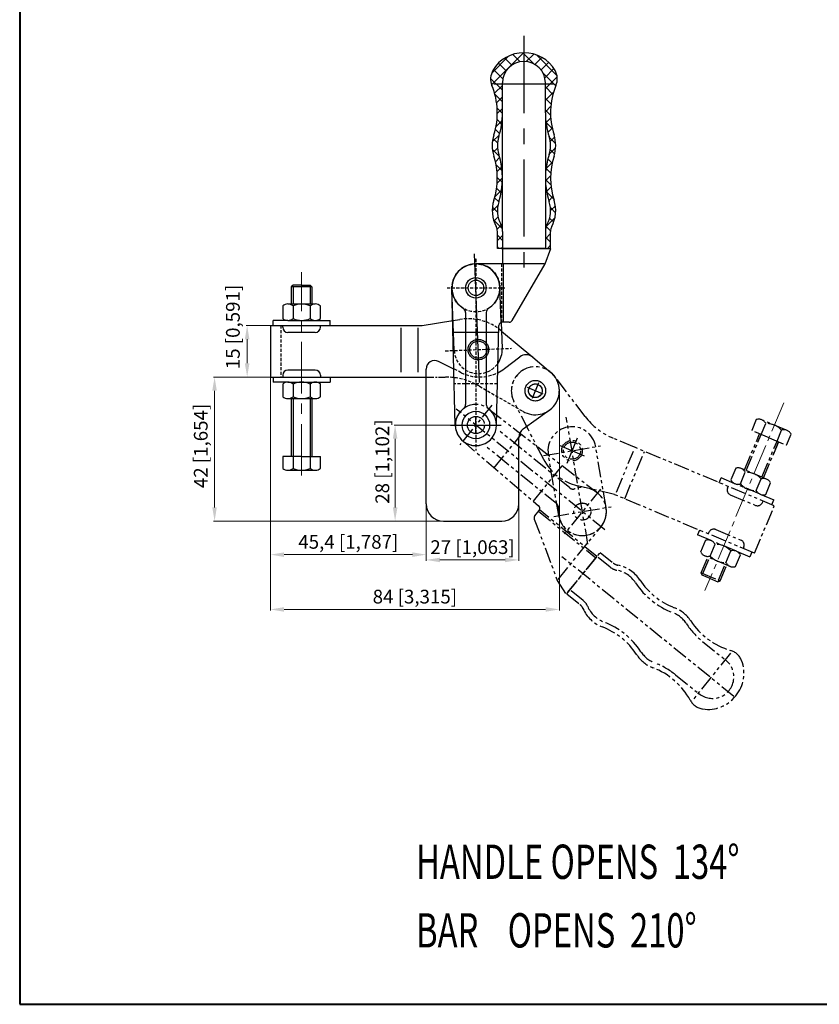
# Model space of a CAD drawing. Units: millimetres. Extents: x 40670 to 41022, y 4103 to 4578.
# Drawn here: x 40670 to 40903, y 4103 to 4390 of the extents above; entities that cross this region are included whole.
import ezdxf

# ---------------------------------------------------------------- set-up
doc = ezdxf.new("R2010")
doc.units = ezdxf.units.MM
doc.header["$LTSCALE"] = 6
for name, pattern in [('ACAD_ISO02W100', [15, 12, -3]), ('CENTER', [2, 1.25, -0.25, 0.25, -0.25]), ('CENTER2', [1.125, 0.75, -0.125, 0.125, -0.125]), ('DASHED', [0.75, 0.5, -0.25]), ('PHANTOM', [5, 2.5, -0.5, 0.5, -0.5, 0.5, -0.5])]:
    doc.linetypes.add(name, pattern=pattern)
for name, color, linetype, lineweight in [('1L', 7, 'Continuous', 40), ('5L', 1, 'Continuous', 13), ('图层3', 6, 'CENTER', 13)]:
    doc.layers.add(name, color=color, linetype=linetype, lineweight=lineweight)
for name, color, linetype in [('2L', 1, 'CENTER'), ('3L', 3, 'Continuous'), ('4L', 5, 'ACAD_ISO02W100')]:
    doc.layers.add(name, color=color, linetype=linetype)
doc.styles.add('ROMANS', font='ROMANS.shx', dxfattribs={"width": 0.7, "bigfont": 'gbcbig.shx'})
doc.styles.add('样式 1.5', font='txt', dxfattribs={"height": 4})
doc.dimstyles.new('副本 (2)ISO-1.5', dxfattribs={"dimtxt": 4, "dimasz": 4, "dimexe": 0.3, "dimexo": 0, "dimtad": 1, "dimtoh": 1, "dimtxsty": '样式 1.5', "dimcen": 4, "dimclrd": 1, "dimclre": 1, "dimclrt": 3, "dimadec": 0, "dimazin": 2, "dimtfac": 1, "dimtmove": 0, "dimatfit": 3, "dimfxl": 0, "dimlwd": 13, "dimlwe": 13, "dimarcsym": 0})

# ---------------------------------------------------------------- blocks, each defined once
blk = doc.blocks.new('ghgj')
for p, q in [((1054.82, 1045.8), (1054.82, 1042.09)), ((1056.32, 1046.34), (1064.32, 1046.34)), ((1057.82, 1045.8), (1057.82, 1042.09)), ((1062.82, 1045.8), (1062.82, 1042.09)), ((1065.82, 1042.09), (1065.82, 1045.8)), ((1056.32, 1041.55), (1064.32, 1041.55))]:
    blk.add_line(p, q)
for centre, radius, start, end in [((1056.32, 1044.01), 2.33, 50.021, 129.979), ((1060.32, 1040.34), 6, 65.3757, 114.6243), ((1064.32, 1044.01), 2.33, 50.021, 129.979), ((1056.32, 1043.88), 2.33, 230.021, 309.979), ((1060.32, 1047.55), 6, 245.3757, 294.6243), ((1064.32, 1043.88), 2.33, 230.021, 309.979)]:
    blk.add_arc(centre, radius, start, end)
blk = doc.blocks.new('*D124')
at = {"color": 1, "lineweight": 13}
for p, q in [((40788.17, 4248.48), (40788.17, 4231.85)), ((40815.17, 4248.48), (40815.17, 4231.85)), ((40792.17, 4232.15), (40811.17, 4232.15))]:
    blk.add_line(p, q, dxfattribs=at)
at = {"color": 1}
for points in [[(40792.17, 4232.81), (40792.17, 4231.48), (40788.17, 4232.15)], [(40811.17, 4232.81), (40811.17, 4231.48), (40815.17, 4232.15)]]:
    blk.add_solid(points, dxfattribs=at)
at = {"layer": 'Defpoints', "color": 0}
for p in [(40788.17, 4248.48), (40815.17, 4248.48), (40815.17, 4232.15)]:
    blk.add_point(p, dxfattribs=at)
at = {"color": 3, "insert": (40801.67, 4235.36), "char_height": 4, "attachment_point": 5, "style": '样式 1.5'}
blk.add_mtext('27 [1,063]', dxfattribs=at)
blk = doc.blocks.new('*D125')
at = {"color": 1, "lineweight": 13}
for p, q in [((40742.77, 4285.48), (40742.77, 4233.39)), ((40788.17, 4258.27), (40788.17, 4233.39)), ((40746.77, 4233.69), (40784.17, 4233.69))]:
    blk.add_line(p, q, dxfattribs=at)
at = {"color": 1}
for points in [[(40746.77, 4234.35), (40746.77, 4233.02), (40742.77, 4233.69)], [(40784.17, 4234.35), (40784.17, 4233.02), (40788.17, 4233.69)]]:
    blk.add_solid(points, dxfattribs=at)
at = {"layer": 'Defpoints', "color": 0}
for p in [(40742.77, 4285.48), (40788.17, 4258.27), (40788.17, 4233.69)]:
    blk.add_point(p, dxfattribs=at)
at = {"color": 3, "insert": (40765.47, 4236.9), "char_height": 4, "attachment_point": 5, "style": '样式 1.5'}
blk.add_mtext('45,4 [1,787]', dxfattribs=at)
blk = doc.blocks.new('*D126')
at = {"color": 1, "lineweight": 13}
for p, q in [((40777.59, 4285.48), (40726.2, 4285.48)), ((40726.5, 4281.48), (40726.5, 4247.48)), ((40796.24, 4243.48), (40726.2, 4243.48))]:
    blk.add_line(p, q, dxfattribs=at)
at = {"color": 1}
for points in [[(40725.83, 4281.48), (40727.16, 4281.48), (40726.5, 4285.48)], [(40725.83, 4247.48), (40727.16, 4247.48), (40726.5, 4243.48)]]:
    blk.add_solid(points, dxfattribs=at)
at = {"layer": 'Defpoints', "color": 0}
for p in [(40777.59, 4285.48), (40726.5, 4243.48), (40796.24, 4243.48)]:
    blk.add_point(p, dxfattribs=at)
at = {"color": 3, "insert": (40722.99, 4265.38), "char_height": 4, "attachment_point": 5, "rotation": 90, "style": '样式 1.5'}
blk.add_mtext('42 [1,654]', dxfattribs=at)
blk = doc.blocks.new('*D127')
at = {"color": 1, "lineweight": 13}
for p, q in [((40742.77, 4300.48), (40735.69, 4300.48)), ((40735.99, 4296.48), (40735.99, 4289.48)), ((40742.77, 4285.48), (40735.69, 4285.48))]:
    blk.add_line(p, q, dxfattribs=at)
at = {"color": 1}
for points in [[(40735.32, 4296.48), (40736.66, 4296.48), (40735.99, 4300.48)], [(40735.32, 4289.48), (40736.66, 4289.48), (40735.99, 4285.48)]]:
    blk.add_solid(points, dxfattribs=at)
at = {"layer": 'Defpoints', "color": 0}
for p in [(40742.77, 4300.48), (40735.99, 4285.48), (40742.77, 4285.48)]:
    blk.add_point(p, dxfattribs=at)
at = {"color": 3, "insert": (40732.35, 4300.07), "char_height": 4, "attachment_point": 5, "rotation": 90, "style": '样式 1.5'}
blk.add_mtext('15 [0,591]', dxfattribs=at)
blk = doc.blocks.new('*D132')
at = {"color": 1, "lineweight": 13}
for p, q in [((40742.77, 4285.48), (40742.77, 4217.41)), ((40826.97, 4281.48), (40826.97, 4217.41)), ((40822.97, 4217.71), (40746.77, 4217.71))]:
    blk.add_line(p, q, dxfattribs=at)
at = {"color": 1}
for points in [[(40746.77, 4218.38), (40746.77, 4217.05), (40742.77, 4217.71)], [(40822.97, 4218.38), (40822.97, 4217.05), (40826.97, 4217.71)]]:
    blk.add_solid(points, dxfattribs=at)
at = {"layer": 'Defpoints', "color": 0}
for p in [(40742.77, 4285.48), (40826.97, 4281.48), (40742.77, 4217.71)]:
    blk.add_point(p, dxfattribs=at)
at = {"color": 3, "insert": (40784.87, 4220.93), "char_height": 4, "attachment_point": 5, "style": '样式 1.5'}
blk.add_mtext('84 [3,315]', dxfattribs=at)
blk = doc.blocks.new('3344')
at = {"color": 4, "linetype": 'PHANTOM'}
for p, q in [((997.12, -1009.34), (997.12, -1001.34)), ((1003.81, -999.86), (1003.92, -999.95)), ((993.12, -1005.34), (1001.12, -1005.34))]:
    blk.add_line(p, q, dxfattribs=at)
for radius in [3, 2]:
    blk.add_circle((1013.74, -1017.34), radius, dxfattribs=at)
at = {"layer": '3L', "color": 4, "linetype": 'PHANTOM', "ltscale": 2}
for p, q in [((1013.74, -1019.84), (1013.74, -1014.84)), ((1013.74, -1019.84), (1013.74, -1014.84)), ((1011.24, -1017.34), (1016.24, -1017.34)), ((1011.24, -1017.34), (1016.24, -1017.34))]:
    blk.add_line(p, q, dxfattribs=at)
at = {"layer": '4L', "color": 4, "linetype": 'PHANTOM', "ltscale": 0.3}
for p, q in [((943.12, -986.54), (942.62, -987.04)), ((942.62, -987.04), (942.62, -992.05)), ((948.62, -987.04), (942.62, -987.04)), ((945.62, -986.54), (943.12, -986.54)), ((943.12, -987.04), (943.12, -992.05)), ((945.62, -986.54), (948.12, -986.54)), ((948.12, -986.54), (948.62, -987.04)), ((948.12, -987.04), (948.12, -992.05)), ((948.62, -987.04), (948.62, -992.05)), ((940.12, -992.59), (940.12, -996.3)), ((941.62, -992.05), (949.62, -992.05)), ((943.12, -992.59), (943.12, -996.3)), ((948.12, -992.59), (948.12, -996.3)), ((951.12, -996.3), (951.12, -992.59)), ((936.54, -998.34), (936.54, -1013.34)), ((936.54, -998.34), (980.75, -998.34)), ((937.32, -998.34), (937.32, -996.84)), ((941.62, -996.84), (937.32, -996.84)), ((940.12, -998.84), (940.12, -998.34)), ((941.62, -996.84), (949.62, -996.84)), ((949.62, -996.84), (953.92, -996.84)), ((951.12, -998.84), (951.12, -998.34)), ((953.92, -998.34), (953.92, -996.84)), ((977.54, -998.34), (977.54, -1013.34)), ((980.75, -998.34), (989.66, -996.89)), ((989.66, -996.89), (991.74, -996.54)), ((949.62, -1000.34), (941.62, -1000.34)), ((980.54, -999.24), (980.54, -1012.2)), ((1003.92, -999.95), (1011.2, -1006.07)), ((1011.2, -1006.07), (1018.24, -1011.98)), ((936.54, -1013.34), (980.77, -1013.34)), ((937.32, -1013.34), (937.32, -1014.84)), ((940.12, -1012.84), (940.12, -1013.34)), ((949.62, -1011.34), (941.62, -1011.34)), ((951.12, -1012.84), (951.12, -1013.34)), ((953.92, -1013.34), (953.92, -1014.84)), ((980.77, -1013.34), (987.46, -1013.34)), ((941.62, -1014.84), (937.32, -1014.84)), ((940.12, -1015.39), (940.12, -1019.09)), ((941.62, -1014.84), (949.62, -1014.84)), ((943.12, -1015.39), (943.12, -1019.09)), ((948.12, -1015.39), (948.12, -1019.09)), ((949.62, -1014.84), (953.92, -1014.84)), ((951.12, -1019.09), (951.12, -1015.39)), ((997.46, -1016.02), (1010.13, -1023.34)), ((941.62, -1019.64), (949.62, -1019.64)), ((942.62, -1019.64), (942.62, -1031.04)), ((943.12, -1019.64), (943.12, -1031.04)), ((948.12, -1019.64), (948.12, -1031.04)), ((948.62, -1019.64), (948.62, -1031.04)), ((942.62, -1031.04), (942.62, -1027.14)), ((945.62, -1031.04), (940.12, -1031.04)), ((940.12, -1031.04), (940.12, -1034.5)), ((943.12, -1031.04), (943.12, -1034.5)), ((945.62, -1031.04), (951.12, -1031.04)), ((948.12, -1031.04), (948.12, -1034.5)), ((951.12, -1034.5), (951.12, -1031.04)), ((941.62, -1035.04), (949.62, -1035.04))]:
    blk.add_line(p, q, dxfattribs=at)
for radius in [3, 2.5]:
    blk.add_circle((997.12, -1005.34), radius, dxfattribs=at)
for centre, radius, start, end in [((941.62, -994.38), 2.33, 50.021, 129.979), ((945.62, -998.05), 6, 65.3757, 114.6243), ((949.62, -994.38), 2.33, 50.021, 129.979), ((941.62, -994.51), 2.33, 230.021, 309.979), ((941.62, -998.84), 1.5, 180, 270), ((945.62, -990.84), 6, 245.3757, 294.6243), ((949.62, -994.51), 2.33, 230.021, 309.979), ((949.62, -998.84), 1.5, 270, 0), ((994.16, -1011.35), 15, 49.9822, 99.2787), ((941.62, -1012.84), 1.5, 90, 180), ((949.62, -1012.84), 1.5, 0, 90), ((987.46, -1033.34), 20, 59.9863, 90), ((1013.74, -1017.34), 7, 238.9263, 49.9822), ((1013.74, -1017.34), 7, 300.1392, 46.5059), ((941.62, -1017.18), 2.33, 50.021, 129.979), ((945.62, -1020.84), 6, 65.3757, 114.6243), ((949.62, -1017.18), 2.33, 50.021, 129.979), ((941.62, -1017.3), 2.33, 230.021, 309.979), ((945.62, -1013.64), 6, 245.3757, 294.6243), ((949.62, -1017.3), 2.33, 230.021, 309.979), ((941.62, -1032.71), 2.33, 230.021, 309.979), ((945.62, -1029.04), 6, 245.3757, 294.6243), ((949.62, -1032.71), 2.33, 230.021, 309.979)]:
    blk.add_arc(centre, radius, start, end, dxfattribs=at)
at = {"layer": '图层3', "color": 4, "linetype": 'CENTER2', "ltscale": 2}
blk.add_line((945.62, -1042.1), (945.62, -982.73), dxfattribs=at)
blk = doc.blocks.new('5654')
at = {"color": 4, "linetype": 'PHANTOM', "ltscale": 0.3}
for p, q in [((1727.96, -810.18), (1728.88, -793.28)), ((1746.77, -795.72), (1728.8, -794.74)), ((1745.93, -811.16), (1746.85, -794.26)), ((1756.02, -803.23), (1718.53, -801.19)), ((1746.01, -809.7), (1728.04, -808.72))]:
    blk.add_line(p, q, dxfattribs=at)
for centre in [(1728.42, -801.73), (1746.39, -802.71)]:
    blk.add_circle(centre, 2.5, dxfattribs=at)
for centre, start, end in [((1728.42, -801.73), 86.88, 266.88), ((1746.39, -802.71), 266.88, 86.88)]:
    blk.add_arc(centre, 7, start, end, dxfattribs=at)
blk = doc.blocks.new('432432')
at = {"color": 4, "linetype": 'PHANTOM', "ltscale": 0.3}
for p, q in [((41802.19, 2050.28), (41792.82, 2038.82)), ((41834.98, 2013.9), (41791.78, 2049.23)), ((41801.3, 2049.19), (41832.9, 2024.65)), ((41802.81, 2032.08), (41810.78, 2041.83)), ((41824.79, 2026.12), (41804.05, 2043.07)), ((41793.71, 2039.91), (41815.72, 2020.97)), ((41820.99, 2021.47), (41800.25, 2038.43)), ((41814.18, 2022.29), (41822.63, 2032.62)), ((41833.8, 2025.74), (41823.15, 2012.72)), ((41814.6, 2018.07), (41815.84, 2019.58)), ((41815.67, 2019.37), (41832.31, 2005.75)), ((41832.63, 2006.14), (41815.94, 2019.79)), ((41814.44, 2017.09), (41821.1, 1999.16)), ((41821.32, 1999.43), (41833.89, 2014.8)), ((41823.84, 1995.24), (41833.6, 2007.28)), ((41829.21, 2009.07), (41829.14, 2008.99)), ((41833.6, 2007.28), (41837.43, 2004.18)), ((41872.44, 1965.19), (41822.48, 2006.04)), ((41832.63, 2006.14), (41823.57, 1995.07)), ((41836.51, 2003.01), (41832.66, 2006.12)), ((41821.1, 1999.16), (41823.57, 1995.07)), ((41828.63, 1993.28), (41824.79, 1996.4)), ((41823.84, 1995.24), (41827.68, 1992.13)), ((41863.35, 1981.27), (41870.15, 1975.77)), ((41871.52, 1977.85), (41860.52, 1964.26)), ((41855.48, 1971.54), (41862.27, 1966.04))]:
    blk.add_line(p, q, dxfattribs=at)
for centre in [(41797.51, 2044.55), (41828.47, 2019.23)]:
    blk.add_circle(centre, 2.5, dxfattribs=at)
for centre, radius, start, end in [((41797.51, 2044.55), 6, 357.5943, 283.8545), ((41828.47, 2019.23), 7, 172.6901, 108.7587), ((41825.74, 2027.28), 1.5, 230.7244, 288.7587), ((41820.04, 2020.31), 1.5, 352.6901, 50.7244), ((41815.07, 2020.21), 1, 320.7244, 49.2923), ((41815.38, 2017.43), 1, 140.7244, 200.3842), ((41839.32, 2006.51), 3, 231, 258.7958), ((41839.34, 2006.5), 4.5, 231, 258.7156), ((41836.8, 1993.75), 8.5, 33.1545, 78.7156), ((41836.8, 1993.75), 10, 33.1545, 78.7958), ((41862.75, 2010.71), 22.5, 213.1545, 248.8455), ((41862.75, 2010.71), 21, 213.1545, 248.8455), ((41825.8, 1989.78), 4.5, 23.2684, 50.9216), ((41825.79, 1989.8), 3, 23.2042, 51), ((41837.74, 1994.92), 10, 203.2042, 248.8455), ((41837.74, 1994.92), 8.5, 203.2684, 248.8455), ((41851.56, 1981.8), 8.5, 33.2021, 68.8455), ((41851.56, 1981.8), 8.5, 33.2021, 68.8455), ((41851.56, 1981.8), 10, 33.2021, 68.8455), ((41826.55, 1966.01), 22.5, 33.1545, 68.8455), ((41877.51, 1998.75), 21, 213.1545, 253.3658), ((41826.55, 1966.01), 21, 33.1545, 68.8455), ((41877.51, 1998.75), 22.5, 213.1545, 231), ((41852.51, 1982.96), 8.5, 213.1545, 248.8455), ((41870.07, 1973.84), 5, 21.1349, 73.3658), ((41852.51, 1982.96), 10, 213.1545, 248.8455), ((41866.21, 1970.9), 6.26, 231, 51), ((41865.22, 1971.97), 10.2, 319.8323, 21.1349), ((41841.32, 1954.05), 21, 28.6342, 68.8455), ((41841.32, 1954.05), 22.5, 51, 68.8455), ((41864.14, 1966.51), 5, 208.6342, 260.8651), ((41864.96, 1971.64), 10.2, 260.8651, 322.1677)]:
    blk.add_arc(centre, radius, start, end, dxfattribs=at)
blk = doc.blocks.new('*D137')
at = {"color": 1, "lineweight": 13}
for p, q in [((40802.65, 4271.48), (40778.81, 4271.48)), ((40779.11, 4267.48), (40779.11, 4247.48)), ((40802.65, 4243.48), (40778.81, 4243.48))]:
    blk.add_line(p, q, dxfattribs=at)
at = {"color": 1}
for points in [[(40778.44, 4267.48), (40779.78, 4267.48), (40779.11, 4271.48)], [(40778.44, 4247.48), (40779.78, 4247.48), (40779.11, 4243.48)]]:
    blk.add_solid(points, dxfattribs=at)
at = {"layer": 'Defpoints', "color": 0}
for p in [(40802.65, 4271.48, 0), (40779.11, 4243.48), (40802.65, 4243.48, 0)]:
    blk.add_point(p, dxfattribs=at)
at = {"color": 3, "insert": (40775.9, 4260.83), "char_height": 4, "attachment_point": 5, "rotation": 90, "style": '样式 1.5'}
blk.add_mtext('28 [1,102]', dxfattribs=at)

msp = doc.modelspace()

# ---------------------------------------------------------------- linework, layer by layer
for p, q in [((40810.394, 4327.938, 0), (40810.394, 4371.224, 0)), ((40822.91, 4362.484, 0), (40822.91, 4371.224, 0)), ((40822.91, 4362.484, 0), (40822.902, 4322.984, 0)), ((40808.902, 4322.984, 0), (40808.902, 4327.922, 0)), ((40810.394, 4327.938, 0), (40810.394, 4318.485, 0)), ((40824.402, 4322.984, 0), (40824.402, 4327.922, 0)), ((40810.394, 4322.984, 0), (40808.902, 4322.984, 0)), ((40810.152, 4322.985, 0), (40824.452, 4322.985, 0)), ((40822.902, 4322.984, 0), (40810.394, 4322.985, 0)), ((40822.852, 4318.485, 0), (40824.452, 4322.985, 0)), ((40822.902, 4322.984, 0), (40824.402, 4322.984, 0)), ((40822.502, 4318.485, 0), (40802.652, 4318.485, 0)), ((40810.052, 4318.485, 0), (40810.152, 4318.485, 0)), ((40810.652, 4301.485, 0), (40810.652, 4318.485, 0)), ((40813.192, 4301.979, 0), (40822.852, 4318.485, 0)), ((40749.356, 4312.285, 0), (40748.856, 4311.785, 0)), ((40751.856, 4312.285, 0), (40749.356, 4312.285, 0)), ((40751.856, 4312.285, 0), (40754.356, 4312.285, 0)), ((40754.356, 4312.285, 0), (40754.856, 4311.785, 0)), ((40748.856, 4311.785, 0), (40748.856, 4306.78, 0)), ((40754.856, 4311.785, 0), (40748.856, 4311.785, 0)), ((40754.856, 4311.785, 0), (40754.856, 4306.78, 0)), ((40796.652, 4271.485, 0), (40795.652, 4311.485, 0)), ((40799.652, 4304.273, 0), (40799.652, 4277.485, 0)), ((40805.652, 4304.273, 0), (40805.652, 4277.485, 0)), ((40743.556, 4300.485, 0), (40743.556, 4301.985, 0)), ((40747.856, 4301.985, 0), (40743.556, 4301.985, 0)), ((40755.856, 4301.985, 0), (40760.156, 4301.985, 0)), ((40760.156, 4300.485, 0), (40760.156, 4301.985, 0)), ((40786.983, 4300.485, 0), (40795.891, 4301.94, 0)), ((40810.052, 4301.43, 0), (40810.347, 4293.753, 0)), ((40812.329, 4301.485, 0), (40810.377, 4301.485, 0)), ((40742.773, 4300.485, 0), (40742.773, 4285.485, 0)), ((40742.773, 4300.485, 0), (40786.983, 4300.485, 0)), ((40746.356, 4299.985, 0), (40746.356, 4300.485, 0)), ((40755.856, 4298.485, 0), (40747.856, 4298.485, 0)), ((40757.356, 4299.985, 0), (40757.356, 4300.485, 0)), ((40780.773, 4299.859, 0), (40780.773, 4286.895, 0)), ((40785.773, 4299.859, 0), (40785.773, 4286.895, 0)), ((40808.652, 4271.485, 0), (40809.378, 4300.51, 0)), ((40810.04, 4298.964, 0), (40810.15, 4298.872, 0)), ((40810.15, 4298.872, 0), (40819.208, 4291.267, 0)), ((40796.244, 4287.815, 0), (40791.759, 4290.036, 0)), ((40810.99, 4287.953, 0), (40815.462, 4291.357, 0)), ((40819.208, 4291.267, 0), (40824.474, 4286.845, 0)), ((40755.856, 4287.485, 0), (40747.856, 4287.485, 0)), ((40788.173, 4248.485, 0), (40788.173, 4287.785, 0)), ((40742.773, 4285.485, 0), (40788.173, 4285.485, 0)), ((40743.556, 4285.485, 0), (40743.556, 4283.985, 0)), ((40747.856, 4283.985, 0), (40743.556, 4283.985, 0)), ((40746.356, 4285.985, 0), (40746.356, 4285.485, 0)), ((40755.856, 4283.985, 0), (40760.156, 4283.985, 0)), ((40757.356, 4285.985, 0), (40757.356, 4285.485, 0)), ((40760.156, 4285.485, 0), (40760.156, 4283.985, 0)), ((40748.856, 4279.189, 0), (40748.856, 4262.285, 0)), ((40754.856, 4279.189, 0), (40754.856, 4262.285, 0)), ((40816.435, 4270.381, 0), (40824.028, 4275.779, 0)), ((40815.173, 4248.485, 0), (40815.173, 4267.936, 0)), ((40751.856, 4262.285, 0), (40746.356, 4262.285, 0)), ((40746.356, 4262.285, 0), (40746.356, 4258.83, 0)), ((40749.356, 4262.285, 0), (40749.356, 4258.83, 0)), ((40751.856, 4262.285, 0), (40757.356, 4262.285, 0)), ((40754.356, 4262.285, 0), (40754.356, 4258.83, 0)), ((40757.356, 4258.83, 0), (40757.356, 4262.285, 0)), ((40747.856, 4258.285, 0), (40755.856, 4258.285, 0)), ((40793.173, 4243.485, 0), (40810.173, 4243.485, 0))]:
    msp.add_line(p, q)
for centre, radius in [((40802.652, 4311.485, 0), 3), ((40802.652, 4311.485, 0), 2.25), ((40819.973, 4281.485, 0), 3), ((40819.973, 4281.485, 0), 2), ((40802.652, 4271.485, 0), 4)]:
    msp.add_circle(centre, radius)
for centre, radius, start, end in [((40816.444, 4369.79, 0), 10.197, 88.83232, 150.13489), ((40816.86, 4369.79, 0), 10.197, 29.86511, 91.16768), ((40816.652, 4371.224, 0), 6.258, 0, 180), ((40811.938, 4372.378, 0), 5, 150.13489, 202.36577), ((40821.366, 4372.378, 0), 5, 337.63423, 29.86511), ((40787.894, 4362.484, 0), 21, 342.15448, 22.36577), ((40845.41, 4362.484, 0), 21, 157.63423, 197.84552), ((40787.894, 4362.484, 0), 22.5, 342.15448, 0), ((40845.41, 4362.484, 0), 22.5, 180, 197.84552), ((40817.402, 4352.984, 0), 10, 162.20209, 197.84552), ((40817.402, 4352.984, 0), 8.5, 162.20209, 197.84552), ((40817.402, 4352.984, 0), 8.5, 162.20209, 197.84552), ((40815.902, 4352.984, 0), 8.5, 342.15448, 17.84552), ((40815.902, 4352.984, 0), 10, 342.15448, 17.84552), ((40787.894, 4343.484, 0), 21, 342.15448, 17.84552), ((40787.894, 4343.484, 0), 22.5, 342.15448, 17.84552), ((40845.41, 4343.484, 0), 22.5, 162.15448, 197.84552), ((40845.41, 4343.484, 0), 21, 162.15448, 197.84552), ((40817.402, 4333.984, 0), 10, 162.15448, 207.79577), ((40817.402, 4333.984, 0), 8.5, 162.15448, 207.71558), ((40815.902, 4333.984, 0), 8.5, 332.26838, 17.84552), ((40815.902, 4333.984, 0), 10, 332.20423, 17.84552), ((40805.902, 4327.922, 0), 3, 0, 27.79577), ((40805.894, 4327.938, 0), 4.5, 0, 27.71558), ((40827.409, 4327.935, 0), 4.5, 152.26838, 179.92158), ((40827.402, 4327.922, 0), 3, 152.20423, 180), ((40802.652, 4311.485, 0), 7, 301.96572, 238.03428), ((40802.661, 4311.471, 0), 7, 2.2, 182.2), ((40798.152, 4304.273, 0), 1.5, 0, 58.03428), ((40807.152, 4304.273, 0), 1.5, 121.96572, 180), ((40810.377, 4300.485, 0), 1, 90, 178.5679), ((40812.329, 4302.485, 0), 1, 270, 329.65981), ((40747.856, 4299.985, 0), 1.5, 180, 270), ((40755.856, 4299.985, 0), 1.5, 270, 0), ((40802.347, 4293.778, 0), 8, 327.61224, 359.82182), ((40817.279, 4288.969, 0), 3, 49.98224, 127.2713), ((40790.673, 4287.785, 0), 2.5, 64.25284, 180), ((40747.856, 4285.985, 0), 1.5, 90, 180), ((40755.856, 4285.985, 0), 1.5, 0, 90), ((40803.723, 4297.502, 0), 12, 296.26771, 307.2713), ((40819.973, 4281.485, 0), 7, 300.13921, 46.50586), ((40802.652, 4271.485, 0), 6, 126.8699, 53.1301), ((40798.152, 4277.485, 0), 1.5, 306.8699, 0), ((40807.152, 4277.485, 0), 1.5, 180, 233.1301), ((40818.173, 4267.936, 0), 3, 125.40519, 180), ((40747.856, 4260.619, 0), 2.335, 230.02101, 309.97899), ((40751.856, 4264.285, 0), 6, 245.37568, 294.62432), ((40755.856, 4260.619, 0), 2.335, 230.02101, 309.97899), ((40793.173, 4248.485, 0), 5, 180, 270), ((40810.173, 4248.485, 0), 5, 270, 0)]:
    msp.add_arc(centre, radius, start, end)
at = {"layer": '1L', "linetype": 'ByBlock'}
for p, q in [((40669.709, 4577.811), (40669.709, 4102.581)), ((40669.709, 4102.581), (41022.193, 4102.581))]:
    msp.add_line(p, q, dxfattribs=at)
at = {"layer": '2L', "linetype": 'Continuous'}
for p, q in [((40749.356, 4311.785, 0), (40749.356, 4306.78, 0)), ((40754.356, 4311.785, 0), (40754.356, 4306.78, 0)), ((40749.356, 4279.189, 0), (40749.356, 4262.285, 0)), ((40754.356, 4279.189, 0), (40754.356, 4262.285, 0))]:
    msp.add_line(p, q, dxfattribs=at)
at = {"layer": '3L', "color": 6, "linetype": 'CENTER', "ltscale": 3}
msp.add_line((40816.652, 4384.916, 0), (40816.652, 4315.194, 0), dxfattribs=at)
at = {"layer": '3L', "color": 6, "ltscale": 5}
for p, q in [((40807.91, 4370.985, 0), (40825.394, 4370.985, 0)), ((40803.722, 4283.853, 0), (40802.281, 4321.371, 0)), ((40795.252, 4271.485, 0), (40810.052, 4271.485, 0))]:
    msp.add_line(p, q, dxfattribs=at)
at = {"layer": '3L', "ltscale": 2}
msp.add_line((40802.652, 4268.985, 0), (40802.652, 4273.985, 0), dxfattribs=at)
at = {"layer": '4L', "linetype": 'DASHED', "ltscale": 0.3}
for p, q in [((40802.652, 4319.896, 0), (40802.652, 4264.085, 0)), ((40810.152, 4318.485, 0), (40810.152, 4301.43, 0)), ((40794.241, 4311.485, 0), (40811.063, 4311.485, 0)), ((40793.721, 4293.115, 0), (40812.983, 4293.855, 0)), ((40798.397, 4286.749, 0), (40796.244, 4287.815, 0)), ((40808.952, 4283.485, 0), (40796.352, 4283.485, 0)), ((40803.699, 4282.803, 0), (40816.36, 4275.489, 0))]:
    msp.add_line(p, q, dxfattribs=at)
at = {"layer": '4L', "ltscale": 0.3}
for p, q in [((40796.357, 4293.216, 0), (40795.666, 4311.203, 0)), ((40810.052, 4301.43, 0), (40809.656, 4311.74, 0)), ((40795.891, 4301.94, 0), (40797.976, 4302.28, 0)), ((40809.327, 4298.485, 0), (40795.977, 4298.485, 0))]:
    msp.add_line(p, q, dxfattribs=at)
at = {"layer": '4L', "color": 4, "linetype": 'DASHED', "ltscale": 0.3}
msp.add_line((40745.773, 4300.485, 0), (40745.773, 4285.485, 0), dxfattribs=at)
at = {"layer": '4L', "linetype": 'CENTER', "ltscale": 0.3}
msp.add_line((40788.173, 4285.485, 0), (40793.695, 4285.485, 0), dxfattribs=at)
at = {"layer": '4L', "linetype": 'DASHED', "ltscale": 0.3}
msp.add_circle((40802.652, 4311.471, 0), 7, dxfattribs=at)
at = {"layer": '4L', "ltscale": 0.3}
for radius in [3, 2.5]:
    msp.add_circle((40803.352, 4293.485, 0), radius, dxfattribs=at)
at = {"layer": '4L', "ltscale": 0.2}
msp.add_circle((40802.652, 4271.485, 0), 2.5, dxfattribs=at)
at = {"layer": '4L', "linetype": 'DASHED', "ltscale": 0.3}
for centre, radius, start, end in [((40800.395, 4287.477, 0), 15, 49.98224, 99.27865), ((40803.352, 4293.485, 0), 7, 182.2, 325.23405), ((40803.723, 4297.502, 0), 12, 243.65573, 296.26771), ((40793.695, 4265.485, 0), 20, 59.98635, 90)]:
    msp.add_arc(centre, radius, start, end, dxfattribs=at)
at = {"layer": '4L', "ltscale": 0.3}
msp.add_arc((40819.973, 4281.485, 0), 7, 238.92635, 49.98224, dxfattribs=at)
at = {"layer": '5L'}
for p, q in [((40807.25, 4374.117, 0), (40812.19, 4379.057, 0)), ((40811.112, 4378.481, 0), (40813.169, 4376.424, 0)), ((40811.363, 4374.862, 0), (40816.487, 4379.987, 0)), ((40813.429, 4379.531, 0), (40815.571, 4377.389, 0)), ((40816.342, 4379.986, 0), (40819.564, 4376.764, 0)), ((40817.316, 4377.447, 0), (40819.506, 4379.637, 0)), ((40819.844, 4376.608, 0), (40821.893, 4378.658, 0)), ((40820.31, 4379.385, 0), (40826.251, 4373.444, 0)), ((40809.229, 4376.996, 0), (40811.479, 4374.746, 0)), ((40821.626, 4375.023, 0), (40823.833, 4377.23, 0)), ((40822.722, 4372.751, 0), (40825.373, 4375.402, 0)), ((40806.941, 4372.549, 0), (40810.394, 4369.096, 0)), ((40807.221, 4370.72, 0), (40811.363, 4374.862, 0)), ((40807.746, 4375.111, 0), (40810.48, 4372.378, 0)), ((40822.192, 4374.136, 0), (40825.95, 4370.378, 0)), ((40822.91, 4369.572, 0), (40826.329, 4372.99, 0)), ((40808.094, 4368.225, 0), (40810.394, 4370.525, 0)), ((40822.91, 4370.05, 0), (40825.108, 4367.852, 0)), ((40808.169, 4367.953, 0), (40810.394, 4365.729, 0)), ((40808.683, 4365.448, 0), (40810.394, 4367.158, 0)), ((40822.91, 4366.204, 0), (40825.327, 4368.621, 0)), ((40822.91, 4366.682, 0), (40824.565, 4365.028, 0)), ((40808.845, 4363.91, 0), (40810.393, 4362.361, 0)), ((40808.893, 4362.289, 0), (40810.358, 4363.754, 0)), ((40822.913, 4362.84, 0), (40824.501, 4364.427, 0)), ((40822.925, 4363.3, 0), (40824.422, 4361.804, 0)), ((40823.09, 4359.649, 0), (40824.462, 4361.02, 0)), ((40808.522, 4358.551, 0), (40810.289, 4360.318, 0)), ((40808.807, 4360.58, 0), (40810.157, 4359.23, 0)), ((40823.073, 4359.784, 0), (40824.905, 4357.952, 0)), ((40823.634, 4356.825, 0), (40824.88, 4358.071, 0)), ((40807.468, 4354.129, 0), (40809.481, 4356.143, 0)), ((40808.337, 4357.682, 0), (40809.569, 4356.45, 0)), ((40824.035, 4355.455, 0), (40825.883, 4353.607, 0)), ((40824.322, 4354.146, 0), (40825.6, 4355.423, 0)), ((40807.615, 4355.037, 0), (40808.934, 4353.718, 0)), ((40824.025, 4350.481, 0), (40825.881, 4352.337, 0)), ((40807.471, 4351.814, 0), (40809.491, 4349.793, 0)), ((40807.619, 4350.913, 0), (40808.936, 4352.229, 0)), ((40808.341, 4348.268, 0), (40809.574, 4349.501, 0)), ((40824.32, 4351.803, 0), (40825.595, 4350.527, 0)), ((40808.527, 4347.389, 0), (40810.291, 4345.625, 0)), ((40808.809, 4345.368, 0), (40810.16, 4346.719, 0)), ((40823.07, 4346.158, 0), (40824.899, 4347.987, 0)), ((40823.629, 4349.126, 0), (40824.876, 4347.879, 0)), ((40808.893, 4343.656, 0), (40810.356, 4342.193, 0)), ((40822.926, 4342.647, 0), (40824.421, 4344.141, 0)), ((40823.087, 4346.3, 0), (40824.46, 4344.927, 0)), ((40808.843, 4342.034, 0), (40810.393, 4343.584, 0)), ((40822.914, 4343.106, 0), (40824.503, 4341.517, 0)), ((40823.248, 4339.601, 0), (40824.568, 4340.921, 0)), ((40808.16, 4337.984, 0), (40810.112, 4339.935, 0)), ((40808.681, 4340.501, 0), (40809.982, 4339.2, 0)), ((40823.292, 4339.36, 0), (40825.337, 4337.315, 0)), ((40823.9, 4336.885, 0), (40825.113, 4338.098, 0)), ((40807.403, 4333.859, 0), (40809.037, 4335.493, 0)), ((40808.088, 4337.725, 0), (40809.29, 4336.524, 0)), ((40824.402, 4334.02, 0), (40825.799, 4335.417, 0)), ((40807.453, 4334.993, 0), (40808.914, 4333.532, 0)), ((40807.871, 4330.959, 0), (40809.095, 4332.183, 0)), ((40824.349, 4334.936, 0), (40825.885, 4333.399, 0)), ((40807.765, 4331.313, 0), (40810.318, 4328.761, 0)), ((40808.834, 4328.555, 0), (40810.018, 4329.738, 0)), ((40823.153, 4329.396, 0), (40824.41, 4328.139, 0)), ((40823.156, 4329.406, 0), (40825.691, 4331.941, 0)), ((40824.117, 4331.8, 0), (40825.313, 4330.604, 0)), ((40808.902, 4326.809, 0), (40810.394, 4325.318, 0)), ((40808.902, 4325.255, 0), (40810.394, 4326.747, 0)), ((40822.906, 4325.789, 0), (40824.402, 4327.285, 0)), ((40822.907, 4326.275, 0), (40824.402, 4324.78, 0)), ((40823.469, 4322.984, 0), (40824.402, 4323.917, 0)), ((40808.902, 4323.442, 0), (40809.359, 4322.984, 0)), ((40809.999, 4322.984, 0), (40810.394, 4323.379, 0))]:
    msp.add_line(p, q, dxfattribs=at)
at = {"layer": '图层3', "linetype": 'CENTER', "ltscale": 2}
msp.add_line((40751.856, 4256.723, 0), (40751.856, 4316.091, 0), dxfattribs=at)

# ---------------------------------------------------------------- block references
for p in [(39691.537, 3260.439, 0), (39691.537, 3237.643, 0)]:
    msp.add_blockref('ghgj', p)
at = {"color": 30}
for name, p, rotation in [('3344', (41361.393, 2951.255, 0), 157.2485539671834), ('432432', (-988.764, 2106.003, 0), 0.1657850891091273)]:
    msp.add_blockref(name, p, dxfattribs=dict(at, rotation=rotation))
at = {"color": 0, "rotation": 282.8034910891953}
msp.add_blockref('5654', (41229.422, 6127.103, 0), dxfattribs=at)

# ---------------------------------------------------------------- texts
at = {"layer": '1L', "style": 'ROMANS', "width": 0.7}
for s, p in [('HANDLE OPENS  134%%D', (40785.222, 4139.146)), ('BAR    OPENS  210%%D', (40785.222, 4119.146))]:
    msp.add_text(s, height=10, dxfattribs=at).set_placement(p)

# ---------------------------------------------------------------- dimensions: what is measured, and where the dimension line sits
at = {"color": 30}
for base, p1, p2, picture, middle in [((40735.99, 4285.485, 0), (40742.773, 4300.485, 0), (40742.773, 4285.485, 0), '*D127', (40732.348, 4300.074, 0)), ((40726.497, 4243.485, 0), (40777.585, 4285.485, 0), (40796.235, 4243.485, 0), '*D126', (40722.986, 4265.385, 0))]:
    dim = msp.add_linear_dim(base=base, p1=p1, p2=p2, angle=90, dimstyle='副本 (2)ISO-1.5', override={"dimtmove": 2}, dxfattribs=at)
    dim.commit()
    dim.dimension.update_dxf_attribs({"geometry": picture, "text_midpoint": middle, "dimtype": 160})
dim = msp.add_linear_dim(base=(40788.173, 4233.688, 0), p1=(40742.773, 4285.485, 0), p2=(40788.173, 4258.274, 0), dimstyle='副本 (2)ISO-1.5', dxfattribs=at)
dim.commit()
dim.dimension.update_dxf_attribs({"geometry": '*D125', "text_midpoint": (40765.473, 4236.902, 0)})
dim = msp.add_linear_dim(base=(40742.773, 4217.713, 0), p1=(40826.973, 4281.485, 0), p2=(40742.773, 4285.485, 0), dimstyle='副本 (2)ISO-1.5', override={"dimdec": 0}, dxfattribs=at)
dim.commit()
dim.dimension.update_dxf_attribs({"geometry": '*D132', "text_midpoint": (40784.873, 4220.927, 0)})
dim = msp.add_linear_dim(base=(40779.111, 4243.485), p1=(40802.652, 4271.485, 0), p2=(40802.652, 4243.485, 0), angle=90, dimstyle='副本 (2)ISO-1.5', dxfattribs=at)
dim.commit()
dim.dimension.update_dxf_attribs({"geometry": '*D137', "text_midpoint": (40779.111, 4260.834), "dimtype": 160})
dim = msp.add_linear_dim(base=(40815.173, 4232.146, 0), p1=(40788.173, 4248.485, 0), p2=(40815.173, 4248.485, 0), dimstyle='副本 (2)ISO-1.5', dxfattribs=at)
dim.commit()
dim.dimension.update_dxf_attribs({"geometry": '*D124', "text_midpoint": (40801.673, 4232.146, 0), "dimtype": 160})

doc.saveas('drawing.dxf')
